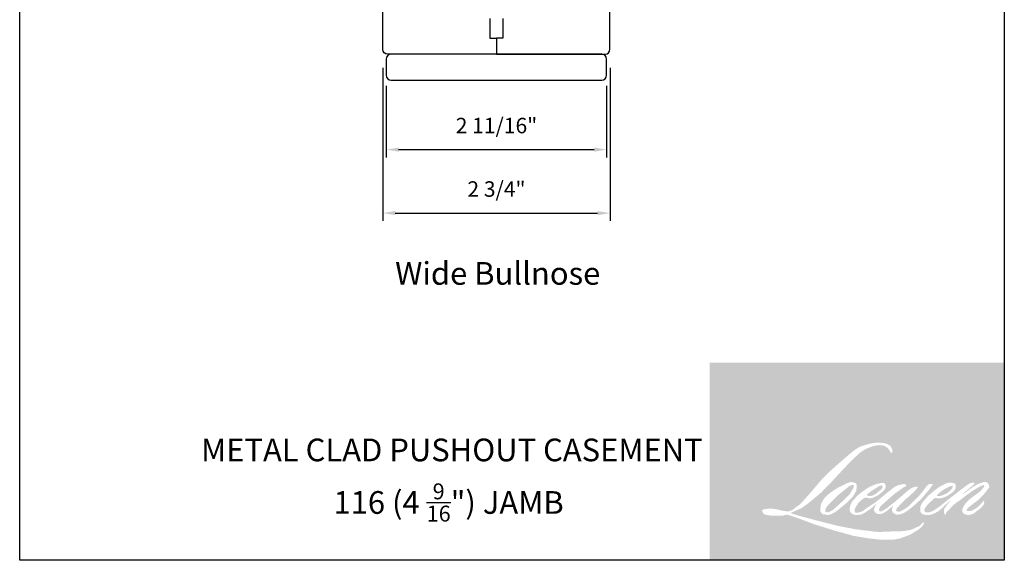
# Model space of a CAD drawing. Extents: x -4358 to -4272, y 5030 to 5146.
# Drawn here: x -4284 to -4272, y 5095 to 5102 of the extents above; entities that cross this region are included whole.
import ezdxf

# ---------------------------------------------------------------- set-up
doc = ezdxf.new("R2010")
doc.units = 0
doc.header["$LTSCALE"] = 10
doc.header["$MEASUREMENT"] = 0
doc.header["$PDMODE"] = 2
doc.header["$PDSIZE"] = -2
doc.layers.get('DEFPOINTS').update_dxf_attribs({"color": 2, "linetype": 'CONTINUOUS'})
doc.layers.add('1', color=1, linetype='CONTINUOUS')
doc.layers.add('8', color=7, linetype='CONTINUOUS')
for name, color, linetype, lineweight in [('2', 2, 'CONTINUOUS', 9), ('Symbol (ISO)', 7, 'CONTINUOUS', 25), ('Wood', 7, 'CONTINUOUS', 25)]:
    doc.layers.add(name, color=color, linetype=linetype, lineweight=lineweight)
doc.styles.add('MODERN', font='tahoma.ttf')
doc.styles.add('Note Text (ISO)', font='tahoma.ttf')
doc.dimstyles.new('LWDEC$0', dxfattribs={"dimtxt": 2.5, "dimasz": 2, "dimexe": 1.25, "dimexo": 3, "dimgap": 2, "dimtad": 1, "dimtoh": 1, "dimzin": 1, "dimdsep": 46, "dimtxsty": 'MODERN', "dimcen": 0, "dimdle": 1.5, "dimadec": 0, "dimazin": 0, "dimtfac": 1, "dimtix": 1, "dimtmove": 0, "dimatfit": 3, "dimfxl": 1, "dimtzin": 0, "dimarcsym": 0})

# ---------------------------------------------------------------- blocks, each defined once
blk = doc.blocks.new('*D274')
at = {"layer": '2', "color": 0, "linetype": 'ByBlock', "lineweight": -2, "transparency": 16777216}
for p, q in [((-4279.49, 5101.437), (-4279.49, 5099.58)), ((-4276.734, 5101.437), (-4276.734, 5099.58)), ((-4279.34, 5099.674), (-4276.884, 5099.674))]:
    blk.add_line(p, q, dxfattribs=at)
at = {"layer": '2', "color": 0, "transparency": 16777216}
for points in [[(-4279.34, 5099.699), (-4279.34, 5099.649), (-4279.49, 5099.674)], [(-4276.884, 5099.699), (-4276.884, 5099.649), (-4276.734, 5099.674)]]:
    blk.add_solid(points, dxfattribs=at)
at = {"layer": 'DEFPOINTS', "color": 0, "transparency": 16777216}
for p in [(-4279.49, 5101.662), (-4276.734, 5101.662), (-4276.734, 5099.674)]:
    blk.add_point(p, dxfattribs=at)
at = {"layer": '2', "color": 0, "transparency": 16777216, "insert": (-4278.112, 5099.942), "char_height": 0.1875, "attachment_point": 5, "style": 'MODERN'}
blk.add_mtext('2 3/4"', dxfattribs=at)
blk = doc.blocks.new('*D279')
at = {"layer": '2', "color": 0, "linetype": 'ByBlock', "lineweight": -2, "transparency": 16777216}
for p, q in [((-4279.449, 5101.221), (-4279.449, 5100.351)), ((-4276.775, 5101.221), (-4276.775, 5100.351)), ((-4279.299, 5100.445), (-4276.925, 5100.445))]:
    blk.add_line(p, q, dxfattribs=at)
at = {"layer": '2', "color": 0, "transparency": 16777216}
for points in [[(-4279.299, 5100.47), (-4279.299, 5100.42), (-4279.449, 5100.445)], [(-4276.925, 5100.47), (-4276.925, 5100.42), (-4276.775, 5100.445)]]:
    blk.add_solid(points, dxfattribs=at)
at = {"layer": 'DEFPOINTS', "color": 0, "transparency": 16777216}
for p in [(-4279.449, 5101.446), (-4276.775, 5101.446), (-4276.775, 5100.445)]:
    blk.add_point(p, dxfattribs=at)
at = {"layer": '2', "color": 0, "transparency": 16777216, "insert": (-4278.112, 5100.713), "char_height": 0.1875, "attachment_point": 5, "style": 'MODERN'}
blk.add_mtext('2 11/16"', dxfattribs=at)

msp = doc.modelspace()

# ---------------------------------------------------------------- hatches: boundary and pattern name
at = {"layer": '1'}
h = msp.add_hatch(color=256, dxfattribs=at)
edge = h.paths.add_edge_path(flags=16)
edge.add_line((-4273.50742, 5096.38153), (-4273.53644, 5096.3701))
edge.add_arc((-4273.38764, 5095.97721), 0.42013, 110.743534, 128.318935)
edge.add_line((-4273.64813, 5096.30683), (-4273.68331, 5096.28222))
edge.add_arc((-4273.30474, 5095.80063), 0.61258, 128.170364, 137.490439)
edge.add_line((-4273.75631, 5096.21456), (-4273.7739, 5096.19434))
edge.add_arc((-4273.66914, 5096.07978), 0.15524, 132.438762, 165.788756)
edge.add_line((-4273.81963, 5096.11789), (-4273.8247, 5096.09153))
edge.add_arc((-4273.77767, 5096.0772), 0.04916, 163.060179, 199.66782)
edge.add_line((-4273.82396, 5096.06066), (-4273.82031, 5096.05044))
edge.add_arc((-4273.77401, 5096.06698), 0.04916, 199.66782, 251.578265)
edge.add_line((-4273.78955, 5096.02034), (-4273.78269, 5096.01419))
edge.add_arc((-4273.73795, 5096.16891), 0.16106, 253.868909, 279.523883)
edge.add_line((-4273.7113, 5096.01007), (-4273.6834, 5096.01451))
edge.add_arc((-4273.84103, 5096.37531), 0.39374, 293.599759, 305.241534)
edge.add_line((-4273.61383, 5096.05374), (-4273.59577, 5096.06605))
edge.add_arc((-4273.95256, 5096.5885), 0.63266, 304.329955, 311.338828)
edge.add_line((-4273.53468, 5096.11349), (-4273.50299, 5096.14464))
edge.add_line((-4273.50299, 5096.14464), (-4273.52508, 5096.09223))
edge.add_arc((-4273.47978, 5096.07314), 0.04916, 157.15059, 188.752788)
edge.add_line((-4273.52837, 5096.06565), (-4273.52636, 5096.05344))
edge.add_arc((-4273.47709, 5096.07473), 0.05368, 203.372485, 236.282019)
edge.add_line((-4273.50689, 5096.03008), (-4273.49442, 5096.02269))
edge.add_line((-4273.49442, 5096.02269), (-4273.47456, 5096.01958))
edge.add_arc((-4273.4622, 5096.1084), 0.08968, 262.079165, 292.278378)
edge.add_line((-4273.4282, 5096.02541), (-4273.41145, 5096.0332))
edge.add_arc((-4273.51953, 5096.25274), 0.2447, 296.210638, 316.339098)
edge.add_line((-4273.3425, 5096.0838), (-4273.30026, 5096.12061))
edge.add_line((-4273.30026, 5096.12061), (-4273.31001, 5096.09136))
edge.add_arc((-4273.26338, 5096.0758), 0.04916, 161.551741, 190.312716)
edge.add_line((-4273.31175, 5096.067), (-4273.31058, 5096.06061))
edge.add_arc((-4273.26221, 5096.06941), 0.04916, 190.312716, 233.151248)
edge.add_line((-4273.2917, 5096.03007), (-4273.28306, 5096.0236))
edge.add_arc((-4273.23905, 5096.09401), 0.08303, 237.991057, 266.773693)
edge.add_line((-4273.24372, 5096.01111), (-4273.23197, 5096.01306))
edge.add_arc((-4273.25914, 5096.26691), 0.2553, 276.110202, 282.800171)
edge.add_line((-4273.20258, 5096.01796), (-4273.18103, 5096.02579))
edge.add_arc((-4273.35393, 5096.3861), 0.39965, 295.634594, 305.085194)
edge.add_line((-4273.12421, 5096.05907), (-4273.08013, 5096.09333))
edge.add_arc((-4273.69936, 5096.89021), 1.00919, 307.849356, 313.882513)
edge.add_line((-4272.99981, 5096.16282), (-4272.96258, 5096.19708))
edge.add_arc((-4273.71259, 5096.90921), 1.03423, 316.483732, 319.903394)
edge.add_line((-4272.92144, 5096.24309), (-4272.90053, 5096.27008))
edge.add_arc((-4273.25018, 5096.61568), 0.49162, 315.333898, 327.303457)
edge.add_line((-4272.83646, 5096.35011), (-4272.81919, 5096.37126))
edge.add_line((-4272.81919, 5096.37126), (-4272.81919, 5096.38499))
edge.add_line((-4272.81919, 5096.38499), (-4272.85314, 5096.38499))
edge.add_arc((-4272.82676, 5096.30469), 0.08453, 108.184644, 152.345889)
edge.add_line((-4272.90163, 5096.34392), (-4272.90166, 5096.34379))
edge.add_line((-4272.90166, 5096.34379), (-4272.95228, 5096.27634))
edge.add_arc((-4272.9916, 5096.30585), 0.04916, 319.55213, 323.10893, ccw=False)
edge.add_line((-4272.95419, 5096.27396), (-4272.99197, 5096.23036))
edge.add_arc((-4147.08801, 4970.14619), 178.18256, 134.9590241, 134.996874)
edge.add_line((-4273.07523, 5096.14716), (-4273.10658, 5096.1178))
edge.add_arc((-4273.58162, 5096.70946), 0.75877, 303.892606, 308.760176, ccw=False)
edge.add_line((-4273.1585, 5096.07962), (-4273.19649, 5096.0562))
edge.add_arc((-4273.22067, 5096.09901), 0.04916, 279.455157, 299.456979, ccw=False)
edge.add_line((-4273.21259, 5096.05051), (-4273.22364, 5096.04867))
edge.add_arc((-4273.23171, 5096.09717), 0.04916, 231.36164, 279.455157, ccw=False)
edge.add_line((-4273.26241, 5096.05877), (-4273.25593, 5096.08301))
edge.add_line((-4273.25593, 5096.08301), (-4273.24892, 5096.09502))
edge.add_arc((-4273.41648, 5096.28974), 0.25689, 310.712668, 319.243165)
edge.add_line((-4273.22189, 5096.12203), (-4273.19686, 5096.14804))
edge.add_arc((-4272.5825, 5095.58411), 0.83394, 128.686451, 137.451205, ccw=False)
edge.add_line((-4273.10376, 5096.23507), (-4273.07873, 5096.26008))
edge.add_arc((-4273.25975, 5096.51026), 0.3088, 305.886498, 323.829017)
edge.add_line((-4273.01046, 5096.32801), (-4272.99787, 5096.35066))
edge.add_line((-4272.99787, 5096.35066), (-4273.01549, 5096.35066))
edge.add_arc((-4273.01187, 5096.246), 0.10472, 91.979885, 108.846245)
edge.add_line((-4273.0457, 5096.34511), (-4273.06349, 5096.33958))
edge.add_arc((-4272.91063, 5096.04508), 0.33181, 117.432016, 131.108332)
edge.add_line((-4273.12879, 5096.29509), (-4273.15872, 5096.26877))
edge.add_arc((-4273.12802, 5096.23037), 0.04916, 128.638279, 130.579503)
edge.add_line((-4273.16, 5096.26771), (-4273.27901, 5096.16579))
edge.add_arc((-4273.31099, 5096.20313), 0.04916, 308.638279, 310.579503, ccw=False)
edge.add_line((-4273.28029, 5096.16472), (-4273.33549, 5096.12156))
edge.add_arc((-4275.28147, 5098.58361), 3.13824, 307.314058, 308.322385, ccw=False)
edge.add_line((-4273.37912, 5096.08769), (-4273.39392, 5096.07796))
edge.add_arc((-4273.02478, 5095.44599), 0.73188, 120.289739, 122.794638)
edge.add_line((-4273.42119, 5096.06122), (-4273.4356, 5096.05344))
edge.add_arc((-4273.44982, 5096.07783), 0.02823, 239.757681, 300.242319, ccw=False)
edge.add_line((-4273.46404, 5096.05344), (-4273.46917, 5096.07001))
edge.add_line((-4273.46917, 5096.07001), (-4273.46416, 5096.09302))
edge.add_arc((-4273.26985, 5095.96824), 0.23093, 138.71074, 147.293814, ccw=False)
edge.add_line((-4273.44337, 5096.12062), (-4273.29197, 5096.25614))
edge.add_arc((-4273.25918, 5096.21951), 0.04916, 125.516818, 131.833121, ccw=False)
edge.add_line((-4273.28774, 5096.25953), (-4273.17282, 5096.34155))
edge.add_arc((-4273.14426, 5096.30153), 0.04916, 116.547394, 125.516818, ccw=False)
edge.add_line((-4273.16623, 5096.34551), (-4273.13532, 5096.36096))
edge.add_line((-4273.13532, 5096.36096), (-4273.1525, 5096.38499))
edge.add_line((-4273.1525, 5096.38499), (-4273.20187, 5096.37812))
edge.add_arc((-4273.16812, 5096.17568), 0.20523, 99.46518, 130.344659)
edge.add_line((-4273.30098, 5096.3321), (-4273.38068, 5096.26963))
edge.add_arc((-4273.35317, 5096.22889), 0.04916, 124.02548, 129.783865)
edge.add_line((-4273.38463, 5096.26667), (-4273.48473, 5096.18331))
edge.add_arc((-4273.51619, 5096.22109), 0.04916, 306.507749, 309.783865, ccw=False)
edge.add_line((-4273.48694, 5096.18158), (-4273.53246, 5096.14723))
edge.add_arc((-4272.71807, 5094.80369), 1.57109, 121.222337, 125.008517)
edge.add_line((-4273.6194, 5096.09052), (-4273.63752, 5096.07725))
edge.add_arc((-4273.74027, 5096.18704), 0.15037, 288.783251, 313.105275, ccw=False)
edge.add_line((-4273.69185, 5096.04467), (-4273.71682, 5096.039))
edge.add_arc((-4273.73677, 5096.08393), 0.04916, 270, 293.9461, ccw=False)
edge.add_line((-4273.73677, 5096.03477), (-4273.76068, 5096.03864))
edge.add_line((-4273.76068, 5096.03864), (-4273.76457, 5096.05793))
edge.add_arc((-4273.71608, 5096.06602), 0.04916, 148.651684, 189.469466, ccw=False)
edge.add_line((-4273.75807, 5096.09159), (-4273.72345, 5096.14842))
edge.add_arc((-4273.68146, 5096.12284), 0.04916, 130.987275, 148.651684, ccw=False)
edge.add_line((-4273.71371, 5096.15995), (-4273.66075, 5096.20597))
edge.add_arc((-4273.6285, 5096.16886), 0.04916, 73.622404, 130.987275, ccw=False)
edge.add_line((-4273.61464, 5096.21603), (-4273.59913, 5096.21147))
edge.add_arc((-4273.58219, 5096.32032), 0.11016, 261.155702, 293.040542)
edge.add_line((-4273.53908, 5096.21895), (-4273.52149, 5096.22598))
edge.add_arc((-4273.65758, 5096.53316), 0.33598, 293.895101, 303.84075)
edge.add_line((-4273.47048, 5096.2541), (-4273.44032, 5096.27836))
edge.add_arc((-4273.4656, 5096.32053), 0.04916, 300.944303, 317.268592)
edge.add_line((-4273.42948, 5096.28717), (-4273.40189, 5096.31704))
edge.add_arc((-4273.438, 5096.3504), 0.04916, 317.268592, 346.99569)
edge.add_line((-4273.3901, 5096.33934), (-4273.38886, 5096.34469))
edge.add_arc((-4273.43609, 5096.35577), 0.04851, 346.796171, 413.387271)
edge.add_line((-4273.40716, 5096.39471), (-4273.43706, 5096.39735))
edge.add_line((-4273.43706, 5096.39735), (-4273.45729, 5096.39295))
edge.add_line((-4273.45729, 5096.39295), (-4273.50742, 5096.38153))
edge = h.paths.add_edge_path(flags=16)
edge.add_line((-4273.32431, 5096.76269), (-4273.30741, 5096.76488))
edge.add_line((-4273.30741, 5096.76488), (-4273.30713, 5096.79381))
edge.add_arc((-4273.40413, 5096.77861), 0.09818, 8.907506, 24.431709)
edge.add_line((-4273.31474, 5096.81922), (-4273.32094, 5096.82964))
edge.add_arc((-4273.48278, 5096.71207), 0.20004, 35.996813, 43.334666)
edge.add_line((-4273.33728, 5096.84934), (-4273.34291, 5096.85357))
edge.add_arc((-4273.42852, 5096.72978), 0.15051, 55.331467, 74.270237)
edge.add_line((-4273.38772, 5096.87465), (-4273.41216, 5096.88026))
edge.add_arc((-4273.58127, 5095.46881), 1.42155, 83.168063, 85.458726)
edge.add_line((-4273.46871, 5096.88589), (-4273.47766, 5096.88589))
edge.add_arc((-4273.4721, 5096.42107), 0.46486, 90.68506, 102.96084)
edge.add_line((-4273.57636, 5096.87408), (-4273.58211, 5096.87249))
edge.add_arc((-4273.38497, 5096.03104), 0.86423, 103.185834, 106.899858)
edge.add_line((-4273.6362, 5096.85795), (-4273.68253, 5096.84252))
edge.add_arc((-4273.667, 5096.79587), 0.04916, 108.421707, 114.758347)
edge.add_line((-4273.68758, 5096.84052), (-4273.70998, 5096.82998))
edge.add_arc((-4273.55763, 5096.52484), 0.34107, 116.532364, 123.261494)
edge.add_line((-4273.74469, 5096.81003), (-4273.76286, 5096.79792))
edge.add_arc((-4273.73468, 5096.75764), 0.04916, 124.97133, 128.638307)
edge.add_line((-4273.76538, 5096.79604), (-4273.8151, 5096.75629))
edge.add_arc((-4273.7844, 5096.71789), 0.04916, 128.638307, 130.4043)
edge.add_line((-4273.81627, 5096.75533), (-4273.90816, 5096.67711))
edge.add_arc((-4273.87629, 5096.63967), 0.04916, 130.4043, 131.356627)
edge.add_line((-4273.90877, 5096.67658), (-4274.05162, 5096.55083))
edge.add_arc((-4274.01914, 5096.51393), 0.04916, 131.356627, 134.977949)
edge.add_line((-4274.05389, 5096.54871), (-4274.17152, 5096.43117))
edge.add_arc((-4274.13677, 5096.39639), 0.04916, 134.977949, 140.041896)
edge.add_line((-4274.17445, 5096.42796), (-4274.2962, 5096.28266))
edge.add_arc((-4274.33388, 5096.31423), 0.04916, 317.990848, 320.041896, ccw=False)
edge.add_line((-4274.29735, 5096.28133), (-4274.38867, 5096.17994))
edge.add_arc((-4274.4252, 5096.21284), 0.04916, 314.977941, 317.990848, ccw=False)
edge.add_line((-4274.39045, 5096.17806), (-4274.43804, 5096.13052))
edge.add_arc((-4274.47279, 5096.16529), 0.04916, 304.97127, 314.977941, ccw=False)
edge.add_line((-4274.44461, 5096.12501), (-4274.47454, 5096.10407))
edge.add_arc((-4274.44636, 5096.06379), 0.04916, 124.97127, 127.547294)
edge.add_line((-4274.47632, 5096.10277), (-4274.515, 5096.07303))
edge.add_arc((-4274.54496, 5096.11201), 0.04916, 292.604187, 307.547294, ccw=False)
edge.add_line((-4274.52607, 5096.06663), (-4274.55228, 5096.05571))
edge.add_arc((-4274.57117, 5096.1011), 0.04916, 270, 292.604187, ccw=False)
edge.add_line((-4274.57117, 5096.05194), (-4274.58214, 5096.05194))
edge.add_arc((-4274.58214, 5096.1011), 0.04916, 262.411137, 270, ccw=False)
edge.add_line((-4274.58863, 5096.05237), (-4274.63421, 5096.05844))
edge.add_arc((-4274.62771, 5096.10717), 0.04916, 255.974127, 262.411137, ccw=False)
edge.add_line((-4274.63963, 5096.05947), (-4274.70299, 5096.0753))
edge.add_arc((-4274.7149, 5096.0276), 0.04916, 75.974127, 82.411137)
edge.add_line((-4274.70841, 5096.07634), (-4274.75398, 5096.08241))
edge.add_arc((-4274.76047, 5096.03368), 0.04916, 82.411137, 90)
edge.add_line((-4274.76047, 5096.08284), (-4274.8158, 5096.08284))
edge.add_arc((-4274.8158, 5096.03368), 0.04916, 90, 97.588852)
edge.add_line((-4274.8223, 5096.08241), (-4274.86054, 5096.07731))
edge.add_arc((-4274.85404, 5096.02858), 0.04916, 97.588852, 120.944414)
edge.add_line((-4274.87932, 5096.07075), (-4274.88779, 5096.06567))
edge.add_line((-4274.88779, 5096.06567), (-4274.88554, 5096.05219))
edge.add_arc((-4274.83705, 5096.06028), 0.04916, 189.469466, 248.977252)
edge.add_line((-4274.85468, 5096.01439), (-4274.84201, 5096.00951))
edge.add_arc((-4274.82437, 5096.05541), 0.04916, 248.977252, 263.295283)
edge.add_line((-4274.83011, 5096.00658), (-4274.78069, 5096.00077))
edge.add_arc((-4274.77495, 5096.0496), 0.04916, 263.295283, 270)
edge.add_line((-4274.77495, 5096.00043), (-4274.63953, 5096.00043))
edge.add_arc((-4274.63953, 5096.0496), 0.04916, 270, 291.786164)
edge.add_line((-4274.62129, 5096.00394), (-4274.61289, 5096.0073))
edge.add_line((-4274.61289, 5096.0073), (-4274.61289, 5096.0073))
edge.add_line((-4274.61289, 5096.0073), (-4274.61164, 5096.0078))
edge.add_arc((-4274.5934, 5095.96215), 0.04916, 73.312901, 111.786376, ccw=False)
edge.add_line((-4274.57928, 5096.00924), (-4274.49414, 5095.98372))
edge.add_arc((-4274.50825, 5095.93662), 0.04916, 69.637954, 73.312901, ccw=False)
edge.add_line((-4274.49115, 5095.98272), (-4274.25327, 5095.89443))
edge.add_arc((-4274.23616, 5095.94052), 0.04916, 249.637954, 252.565427)
edge.add_line((-4274.25089, 5095.89362), (-4274.01211, 5095.81863))
edge.add_arc((-4273.99738, 5095.86553), 0.04916, 252.565427, 253.920924)
edge.add_line((-4274.011, 5095.81829), (-4273.92273, 5095.79438))
edge.add_arc((-4279.63629, 5075.35291), 21.22495, 74.022131, 74.383882, ccw=False)
edge.add_line((-4273.79378, 5095.7579), (-4273.75501, 5095.75004))
edge.add_arc((-4273.74458, 5095.79808), 0.04916, 257.744368, 260.544845)
edge.add_line((-4273.75265, 5095.74958), (-4273.61071, 5095.72595))
edge.add_arc((-4273.60264, 5095.77444), 0.04916, 260.544845, 263.372543)
edge.add_line((-4273.60831, 5095.72561), (-4273.46459, 5095.70891))
edge.add_arc((-4273.45891, 5095.75774), 0.04916, 263.372543, 270)
edge.add_line((-4273.45891, 5095.70858), (-4273.29438, 5095.70858))
edge.add_arc((-4273.29438, 5095.75774), 0.04916, 270, 280.297078)
edge.add_line((-4273.28559, 5095.70937), (-4273.21861, 5095.72154))
edge.add_arc((-4273.2274, 5095.76991), 0.04916, 280.297078, 290.362037)
edge.add_line((-4273.21029, 5095.72382), (-4273.09847, 5095.76532))
edge.add_arc((-4273.11558, 5095.81141), 0.04916, 290.362037, 301.244161)
edge.add_line((-4273.09008, 5095.76938), (-4273.00018, 5095.82392))
edge.add_arc((-4273.02568, 5095.86595), 0.04916, 301.244161, 307.547259)
edge.add_line((-4272.99572, 5095.82697), (-4272.95928, 5095.85498))
edge.add_arc((-4272.98924, 5095.89396), 0.04916, 307.547259, 325.284212)
edge.add_line((-4272.94883, 5095.86596), (-4272.92227, 5095.90429))
edge.add_line((-4272.92227, 5095.90429), (-4272.92915, 5095.92146))
edge.add_line((-4272.92915, 5095.92146), (-4272.96769, 5095.88294))
edge.add_arc((-4273.00244, 5095.91772), 0.04916, 294.999986, 314.97794, ccw=False)
edge.add_line((-4272.98166, 5095.87316), (-4273.07123, 5095.8314))
edge.add_arc((-4273.09201, 5095.87596), 0.04916, 280.483558, 294.999986, ccw=False)
edge.add_line((-4273.08306, 5095.82761), (-4273.16585, 5095.81229))
edge.add_arc((-4273.1748, 5095.86064), 0.04916, 271.431003, 280.483558, ccw=False)
edge.add_line((-4273.17357, 5095.81149), (-4273.30665, 5095.80816))
edge.add_arc((-4273.30542, 5095.75902), 0.04916, 91.431003, 92.542846)
edge.add_line((-4273.30761, 5095.80813), (-4273.45857, 5095.80143))
edge.add_arc((-4273.46075, 5095.85054), 0.04916, 265.104653, 272.542846, ccw=False)
edge.add_line((-4273.46494, 5095.80156), (-4273.53589, 5095.80641))
edge.add_arc((-4274.03046, 5092.55737), 3.28646, 81.344919, 83.93277)
edge.add_line((-4273.68309, 5095.82543), (-4273.75939, 5095.83544))
edge.add_arc((-4273.75283, 5095.88417), 0.04916, 259.223803, 262.339041, ccw=False)
edge.add_line((-4273.76202, 5095.83587), (-4273.97566, 5095.87653))
edge.add_arc((-4273.96647, 5095.92483), 0.04916, 255.589867, 259.223803, ccw=False)
edge.add_line((-4273.9787, 5095.87721), (-4274.21747, 5095.93856))
edge.add_arc((-4274.20524, 5095.98618), 0.04916, 254.973232, 255.589867, ccw=False)
edge.add_line((-4274.21798, 5095.9387), (-4274.4468, 5096.00012))
edge.add_arc((-4274.43406, 5096.04761), 0.04916, 252.193969, 254.973232, ccw=False)
edge.add_line((-4274.44909, 5096.0008), (-4274.54417, 5096.03133))
edge.add_line((-4274.54417, 5096.03133), (-4274.41124, 5096.0911))
edge.add_arc((-4274.4314, 5096.13594), 0.04916, 294.211238, 305.732962)
edge.add_line((-4274.40269, 5096.09604), (-4274.32223, 5096.15393))
edge.add_arc((-4274.35094, 5096.19384), 0.04916, 305.732962, 309.78388)
edge.add_line((-4274.31948, 5096.15606), (-4274.17845, 5096.27349))
edge.add_arc((-4274.20991, 5096.31127), 0.04916, 309.78388, 315.722007)
edge.add_line((-4274.17471, 5096.27694), (-4274.0464, 5096.40853))
edge.add_arc((-4274.0816, 5096.44286), 0.04916, 315.722007, 317.331313)
edge.add_line((-4274.04545, 5096.40954), (-4273.92587, 5096.53926))
edge.add_arc((-4273.88972, 5096.50594), 0.04916, 136.569122, 137.331313, ccw=False)
edge.add_line((-4273.92542, 5096.53974), (-4273.80643, 5096.66543))
edge.add_arc((-4273.77073, 5096.63164), 0.04916, 133.00304, 136.569122, ccw=False)
edge.add_line((-4273.80426, 5096.66759), (-4273.70523, 5096.75995))
edge.add_arc((-4273.6717, 5096.72399), 0.04916, 123.669731, 133.00304, ccw=False)
edge.add_line((-4273.69895, 5096.76491), (-4273.6533, 5096.79533))
edge.add_arc((-4273.62604, 5096.75441), 0.04916, 116.547419, 123.669731, ccw=False)
edge.add_line((-4273.64801, 5096.79839), (-4273.60926, 5096.81759))
edge.add_arc((-4273.38877, 5096.33734), 0.52845, 108.329776, 114.66072, ccw=False)
edge.add_line((-4273.55496, 5096.83897), (-4273.54442, 5096.84217))
edge.add_arc((-4273.45916, 5096.57929), 0.27635, 91.317592, 107.968425, ccw=False)
edge.add_line((-4273.46552, 5096.85557), (-4273.46009, 5096.85557))
edge.add_arc((-4273.46485, 5096.64945), 0.20617, 74.275907, 88.675457, ccw=False)
edge.add_line((-4273.40898, 5096.84791), (-4273.39427, 5096.84183))
edge.add_arc((-4273.4495, 5096.74211), 0.11399, 43.535206, 61.019957, ccw=False)
edge.add_line((-4273.36686, 5096.82063), (-4273.35615, 5096.80993))
edge.add_arc((-4274.88715, 5095.60565), 1.94788, 37.485932, 38.188479, ccw=False)
edge.add_line((-4273.3415, 5096.79107), (-4273.32431, 5096.76269))
edge = h.paths.add_edge_path(flags=16)
edge.add_line((-4273.85692, 5096.39529), (-4273.95764, 5096.34497))
edge.add_arc((-4273.93567, 5096.30099), 0.04916, 116.547428, 122.715147)
edge.add_line((-4273.96224, 5096.34236), (-4274.05367, 5096.28363))
edge.add_arc((-4274.0271, 5096.24226), 0.04916, 122.715147, 129.783884)
edge.add_line((-4274.05856, 5096.28004), (-4274.09575, 5096.24908))
edge.add_arc((-4274.06429, 5096.2113), 0.04916, 129.783884, 134.977924)
edge.add_line((-4274.09904, 5096.24607), (-4274.12754, 5096.21759))
edge.add_arc((-4274.09279, 5096.18282), 0.04916, 134.977924, 149.0168)
edge.add_line((-4274.13494, 5096.20812), (-4274.16803, 5096.15301))
edge.add_arc((-4274.12589, 5096.1277), 0.04916, 149.0168, 171.462737)
edge.add_line((-4274.1745, 5096.135), (-4274.18226, 5096.08336))
edge.add_arc((-4274.13364, 5096.07606), 0.04916, 171.462737, 188.75278)
edge.add_line((-4274.18223, 5096.06858), (-4274.18036, 5096.05647))
edge.add_arc((-4274.13177, 5096.06395), 0.04916, 188.75278, 243.452584)
edge.add_line((-4274.15374, 5096.01997), (-4274.149, 5096.0176))
edge.add_line((-4274.149, 5096.0176), (-4274.10043, 5096.00904))
edge.add_arc((-4274.09189, 5096.05745), 0.04916, 259.999563, 282.984974)
edge.add_line((-4274.08085, 5096.00955), (-4274.05349, 5096.01585))
edge.add_arc((-4274.06453, 5096.06376), 0.04916, 282.984974, 300.944303)
edge.add_line((-4274.03925, 5096.0216), (-4273.98045, 5096.05685))
edge.add_arc((-4274.00573, 5096.09901), 0.04916, 300.944303, 309.783885)
edge.add_line((-4273.97427, 5096.06123), (-4273.87582, 5096.14322))
edge.add_arc((-4273.90728, 5096.181), 0.04916, 309.783885, 314.977936)
edge.add_line((-4273.87253, 5096.14622), (-4273.7862, 5096.23248))
edge.add_arc((-4273.82095, 5096.26726), 0.04916, 314.977936, 330.926688)
edge.add_line((-4273.77798, 5096.24337), (-4273.75129, 5096.29137))
edge.add_arc((-4273.79426, 5096.31526), 0.04916, 330.926688, 351.462737)
edge.add_line((-4273.74564, 5096.30796), (-4273.73935, 5096.34986))
edge.add_arc((-4273.78797, 5096.35716), 0.04916, 351.462737, 392.025222)
edge.add_line((-4273.74629, 5096.38323), (-4273.75384, 5096.39529))
edge.add_line((-4273.75384, 5096.39529), (-4273.79272, 5096.40565))
edge.add_arc((-4273.80538, 5096.35815), 0.04916, 75.079569, 104.920431)
edge.add_line((-4273.81804, 5096.40565), (-4273.85692, 5096.39529))
edge = h.paths.add_edge_path(flags=0)
edge.add_line((-4273.83974, 5096.35066), (-4273.96489, 5096.24926))
edge.add_arc((-4273.93394, 5096.21106), 0.04916, 129.013911, 134.977987)
edge.add_line((-4273.9687, 5096.24584), (-4274.03561, 5096.17898))
edge.add_line((-4274.03561, 5096.17898), (-4274.03561, 5096.17898))
edge.add_line((-4274.03561, 5096.17898), (-4274.08489, 5096.12973))
edge.add_arc((-4274.05014, 5096.09495), 0.04916, 134.9779, 142.410107)
edge.add_line((-4274.0891, 5096.12494), (-4274.11131, 5096.0961))
edge.add_arc((-4274.07235, 5096.06611), 0.04916, 142.410107, 180)
edge.add_line((-4274.12151, 5096.06611), (-4274.12151, 5096.0485))
edge.add_line((-4274.12151, 5096.0485), (-4274.11298, 5096.04471))
edge.add_arc((-4274.09303, 5096.08964), 0.04916, 246.0539, 299.035857)
edge.add_line((-4274.06916, 5096.04666), (-4274.03361, 5096.0664))
edge.add_arc((-4274.05747, 5096.10938), 0.04916, 299.035857, 311.965298)
edge.add_line((-4274.02459, 5096.07283), (-4273.92661, 5096.16095))
edge.add_arc((-4273.95948, 5096.1975), 0.04916, 311.965298, 314.977941)
edge.add_line((-4273.92473, 5096.16272), (-4273.82684, 5096.26054))
edge.add_arc((-4273.86159, 5096.29532), 0.04916, 314.977941, 329.01677)
edge.add_line((-4273.81945, 5096.27001), (-4273.7845, 5096.32821))
edge.add_arc((-4273.82664, 5096.35352), 0.04916, 329.01677, 343.288556)
edge.add_line((-4273.77956, 5096.33938), (-4273.77102, 5096.36782))
edge.add_line((-4273.77102, 5096.36782), (-4273.77587, 5096.36921))
edge.add_arc((-4273.78937, 5096.32194), 0.04916, 74.066273, 118.282353)
edge.add_line((-4273.81266, 5096.36523), (-4273.83974, 5096.35066))
edge = h.paths.add_edge_path(flags=16)
edge.add_line((-4273.46863, 5096.35752), (-4273.5363, 5096.31525))
edge.add_arc((-4273.25314, 5095.85855), 0.53736, 121.799049, 131.716671)
edge.add_line((-4273.61072, 5096.25966), (-4273.61367, 5096.2534))
edge.add_line((-4273.61367, 5096.2534), (-4273.61433, 5096.24642))
edge.add_arc((-4273.57859, 5096.31573), 0.07798, 242.720936, 274.008642)
edge.add_line((-4273.57314, 5096.23794), (-4273.55177, 5096.24235))
edge.add_arc((-4273.62087, 5096.43), 0.19996, 290.21543, 308.054568)
edge.add_line((-4273.49761, 5096.27254), (-4273.45339, 5096.30936))
edge.add_arc((-4273.48536, 5096.3628), 0.06227, 300.888436, 347.414748)
edge.add_line((-4273.42459, 5096.34923), (-4273.43682, 5096.36838))
edge.add_line((-4273.43682, 5096.36838), (-4273.46863, 5096.35752))
edge = h.paths.add_edge_path(flags=0)
edge.add_line((-4272.6027, 5096.35752), (-4272.64569, 5096.33737))
edge.add_arc((-4272.43478, 5095.92444), 0.46367, 117.057298, 135.041373)
edge.add_line((-4272.76288, 5096.25207), (-4272.76758, 5096.23817))
edge.add_line((-4272.76758, 5096.23817), (-4272.75379, 5096.23652))
edge.add_arc((-4272.75661, 5096.39699), 0.1605, 271.008282, 287.213713)
edge.add_line((-4272.70912, 5096.24368), (-4272.6832, 5096.25305))
edge.add_arc((-4272.74351, 5096.4247), 0.18194, 289.362329, 309.847243)
edge.add_line((-4272.62694, 5096.28501), (-4272.60598, 5096.3032))
edge.add_arc((-4272.68773, 5096.39206), 0.12074, 312.612542, 338.14264)
edge.add_line((-4272.57567, 5096.34711), (-4272.57742, 5096.3632))
edge.add_line((-4272.57742, 5096.3632), (-4272.6027, 5096.35752))
h.paths.add_polyline_path([(-4275.52399, 5095.45886), (-4271.95158, 5095.45886), (-4271.95158, 5097.85886), (-4275.52399, 5097.85886)])
edge = h.paths.add_edge_path(flags=16)
edge.add_line((-4272.68779, 5096.37512), (-4272.73285, 5096.35011))
edge.add_arc((-4272.17791, 5095.51173), 1.0054, 123.501389, 131.64214)
edge.add_line((-4272.84597, 5096.26308), (-4272.874, 5096.24007))
edge.add_arc((-4273.68774, 5096.89326), 1.04346, 316.881946, 321.245649, ccw=False)
edge.add_line((-4272.92606, 5096.18005), (-4272.9482, 5096.1513))
edge.add_arc((-4272.90888, 5096.12179), 0.04916, 143.10893, 162.337123)
edge.add_line((-4272.95573, 5096.13671), (-4272.96611, 5096.11202))
edge.add_arc((-4272.6846, 5096.06772), 0.28498, 171.056378, 183.223933)
edge.add_line((-4272.96912, 5096.05169), (-4272.96476, 5096.04236))
edge.add_arc((-4272.91379, 5096.0701), 0.05803, 208.5634, 259.809113)
edge.add_line((-4272.92406, 5096.01299), (-4272.89803, 5096.00799))
edge.add_arc((-4272.8745, 5096.14753), 0.14151, 260.427341, 292.904533)
edge.add_line((-4272.81942, 5096.01717), (-4272.79777, 5096.02679))
edge.add_arc((-4272.97085, 5096.39557), 0.40737, 295.141454, 304.647695)
edge.add_line((-4272.73924, 5096.06044), (-4272.71359, 5096.08287))
edge.add_arc((-4272.5619, 5095.95279), 0.19983, 128.807366, 139.385649, ccw=False)
edge.add_line((-4272.68713, 5096.1085), (-4272.6027, 5096.18585))
edge.add_line((-4272.6027, 5096.18585), (-4272.62186, 5096.15698))
edge.add_arc((-4272.49032, 5096.02821), 0.18407, 135.610304, 150.113477)
edge.add_line((-4272.64991, 5096.11993), (-4272.6661, 5096.09847))
edge.add_arc((-4272.63135, 5096.06369), 0.04916, 134.977966, 173.654971)
edge.add_line((-4272.68021, 5096.06912), (-4272.68198, 5096.05315))
edge.add_arc((-4272.63312, 5096.04772), 0.04916, 173.654971, 234.4831)
edge.add_line((-4272.66168, 5096.0077), (-4272.66112, 5096.0073))
edge.add_line((-4272.66112, 5096.0073), (-4272.65438, 5096.02976))
edge.add_arc((-4272.60729, 5096.01562), 0.04916, 134.977938, 163.288577, ccw=False)
edge.add_line((-4272.64204, 5096.0504), (-4272.62316, 5096.06775))
edge.add_line((-4272.62316, 5096.06775), (-4272.58641, 5096.10709))
edge.add_line((-4272.58641, 5096.10709), (-4272.5417, 5096.14997))
edge.add_arc((-4274.75843, 5099.45268), 3.97767, 303.8689, 305.244495)
edge.add_line((-4272.46305, 5096.20414), (-4272.4263, 5096.2343))
edge.add_arc((-4272.18075, 5095.93913), 0.38395, 120.185791, 129.756802, ccw=False)
edge.add_line((-4272.37381, 5096.27102), (-4272.35412, 5096.28675))
edge.add_arc((-4271.66074, 5095.27602), 1.22571, 120.451544, 124.45088, ccw=False)
edge.add_line((-4272.28194, 5096.33265), (-4272.25307, 5096.3497))
edge.add_line((-4272.25307, 5096.3497), (-4272.19926, 5096.37199))
edge.add_line((-4272.19926, 5096.37199), (-4272.1927, 5096.35232))
edge.add_line((-4272.1927, 5096.35232), (-4272.23208, 5096.30516))
edge.add_arc((-4272.56279, 5096.65104), 0.47854, 302.420118, 313.714596, ccw=False)
edge.add_line((-4272.30623, 5096.24709), (-4272.35175, 5096.21341))
edge.add_arc((-4272.38422, 5096.25033), 0.04916, 310.987229, 311.325911, ccw=False)
edge.add_line((-4272.35197, 5096.21322), (-4272.38546, 5096.18505))
edge.add_arc((-4272.01776, 5095.82296), 0.51605, 135.44056, 143.485056)
edge.add_line((-4272.43251, 5096.13003), (-4272.45638, 5096.0824))
edge.add_arc((-4272.41088, 5096.06377), 0.04916, 157.735516, 190.312605)
edge.add_line((-4272.45925, 5096.05497), (-4272.45905, 5096.05387))
edge.add_arc((-4272.41068, 5096.06267), 0.04916, 190.312605, 240.27415)
edge.add_line((-4272.43506, 5096.01998), (-4272.43089, 5096.0176))
edge.add_line((-4272.43089, 5096.0176), (-4272.41645, 5096.0138))
edge.add_arc((-4272.38693, 5096.08642), 0.07838, 247.877455, 277.697695)
edge.add_line((-4272.37643, 5096.00874), (-4272.34493, 5096.0153))
edge.add_arc((-4272.36268, 5096.09596), 0.08259, 282.409503, 315.032926)
edge.add_line((-4272.30425, 5096.03759), (-4272.28194, 5096.05464))
edge.add_arc((-4535.78397, 5447.71621), 439.43052, 306.8444303, 306.8529839)
edge.add_line((-4272.22944, 5096.09398), (-4272.21632, 5096.11365))
edge.add_arc((-4272.23969, 5096.15016), 0.04335, 302.620351, 353.329199)
edge.add_line((-4272.19663, 5096.14512), (-4272.19036, 5096.16868))
edge.add_line((-4272.19036, 5096.16868), (-4272.2041, 5096.17898))
edge.add_line((-4272.2041, 5096.17898), (-4272.21226, 5096.16704))
edge.add_arc((-4272.25091, 5096.18155), 0.04128, 304.128531, 339.417233, ccw=False)
edge.add_line((-4272.22775, 5096.14738), (-4272.23729, 5096.13503))
edge.add_arc((-4273.02342, 5096.97474), 1.15027, 310.110807, 313.112501, ccw=False)
edge.add_line((-4272.28234, 5096.09502), (-4272.29922, 5096.08389))
edge.add_arc((-4272.10792, 5095.6894), 0.43842, 115.869273, 121.085034)
edge.add_line((-4272.33429, 5096.06487), (-4272.35132, 5096.05686))
edge.add_arc((-4272.37778, 5096.28245), 0.22714, 262.996487, 276.690659, ccw=False)
edge.add_arc((-4272.34661, 5096.05361), 0.05896, 121.442372, 176.698217, ccw=False)
edge.add_line((-4272.37737, 5096.10391), (-4272.35633, 5096.11993))
edge.add_arc((-4271.98148, 5095.69491), 0.5667, 122.28648, 131.410981, ccw=False)
edge.add_line((-4272.28419, 5096.174), (-4272.25613, 5096.19703))
edge.add_arc((-4271.68694, 5095.71156), 0.74811, 133.513248, 139.539, ccw=False)
edge.add_line((-4272.20202, 5096.25409), (-4272.18399, 5096.27512))
edge.add_arc((-4276.03973, 5099.27445), 4.88495, 322.121079, 322.699058)
edge.add_line((-4272.15393, 5096.31417), (-4272.1413, 5096.32972))
edge.add_arc((-4272.15976, 5096.35174), 0.02873, 309.977502, 385.76549)
edge.add_line((-4272.13389, 5096.36423), (-4272.13689, 5096.37925))
edge.add_line((-4272.13689, 5096.37925), (-4272.14847, 5096.39464))
edge.add_arc((-4272.18322, 5096.35986), 0.04916, 45.022013, 90)
edge.add_line((-4272.18322, 5096.40903), (-4272.18888, 5096.40903))
edge.add_arc((-4272.18888, 5096.35986), 0.04916, 90, 109.276297)
edge.add_line((-4272.20511, 5096.40627), (-4272.26071, 5096.38683))
edge.add_arc((-4272.1754, 5096.17366), 0.2296, 111.811016, 125.654775)
edge.add_line((-4272.30924, 5096.36022), (-4272.35744, 5096.32743))
edge.add_arc((-4272.33126, 5096.28582), 0.04916, 122.175872, 125.732962)
edge.add_line((-4272.35997, 5096.32573), (-4272.44464, 5096.26482))
edge.add_line((-4272.44464, 5096.26482), (-4272.45495, 5096.26482))
edge.add_line((-4272.45495, 5096.26482), (-4272.36997, 5096.33275))
edge.add_arc((-4272.40067, 5096.37115), 0.04916, 308.638297, 311.401782)
edge.add_line((-4272.36815, 5096.33427), (-4272.31063, 5096.38499))
edge.add_line((-4272.31063, 5096.38499), (-4272.31063, 5096.40216))
edge.add_line((-4272.31063, 5096.40216), (-4272.3393, 5096.39927))
edge.add_arc((-4272.3165, 5096.26952), 0.13174, 99.965281, 130.135798)
edge.add_line((-4272.40142, 5096.37024), (-4272.41745, 5096.35922))
edge.add_arc((-4269.69477, 5092.73392), 4.53386, 126.907362, 128.864814)
edge.add_line((-4272.53969, 5096.26411), (-4272.59176, 5096.22416))
edge.add_arc((-4272.62374, 5096.2615), 0.04916, 308.638297, 310.579473, ccw=False)
edge.add_line((-4272.59305, 5096.22309), (-4272.67751, 5096.15657))
edge.add_arc((-4273.21725, 5096.77319), 0.81948, 305.890948, 311.196611, ccw=False)
edge.add_line((-4272.73684, 5096.10931), (-4272.7633, 5096.09088))
edge.add_arc((-4272.94901, 5096.324), 0.29806, 295.429643, 308.541533, ccw=False)
edge.add_line((-4272.82102, 5096.05483), (-4272.86111, 5096.04041))
edge.add_arc((-4272.87942, 5096.11031), 0.07226, 241.874772, 284.671723, ccw=False)
edge.add_line((-4272.91348, 5096.04658), (-4272.91804, 5096.06284))
edge.add_line((-4272.91804, 5096.06284), (-4272.91724, 5096.07886))
edge.add_arc((-4272.64558, 5095.93014), 0.30971, 128.639672, 151.300544, ccw=False)
edge.add_line((-4272.83896, 5096.17204), (-4272.81297, 5096.19893))
edge.add_arc((-4272.77822, 5096.16415), 0.04916, 90, 134.977931, ccw=False)
edge.add_line((-4272.77822, 5096.21331), (-4272.76403, 5096.21093))
edge.add_arc((-4272.73078, 5096.43404), 0.22558, 261.523406, 269.2128)
edge.add_line((-4272.73388, 5096.20849), (-4272.70943, 5096.21256))
edge.add_arc((-4272.51978, 5095.72466), 0.52347, 106.248338, 111.242124, ccw=False)
edge.add_line((-4272.66624, 5096.22722), (-4272.64261, 5096.23943))
edge.add_arc((-4272.86654, 5096.64754), 0.46551, 298.754291, 307.886624)
edge.add_line((-4272.58068, 5096.28015), (-4272.56275, 5096.29399))
edge.add_arc((-4272.68748, 5096.39662), 0.16153, 320.550727, 332.028377)
edge.add_line((-4272.54482, 5096.32086), (-4272.53993, 5096.3347))
edge.add_arc((-4272.60505, 5096.35478), 0.06814, 342.866267, 383.65393)
edge.add_line((-4272.54263, 5096.38212), (-4272.55064, 5096.39212))
edge.add_line((-4272.55064, 5096.39212), (-4272.60034, 5096.40078))
edge.add_arc((-4272.59912, 5096.23446), 0.16632, 90.42122, 112.500201)
edge.add_line((-4272.66277, 5096.38812), (-4272.68779, 5096.37512))

# ---------------------------------------------------------------- linework, layer by layer
at = {"layer": '8', "linetype": 'Continuous'}
msp.add_lwpolyline([(-4283.89824, 5112.54027), (-4271.94875, 5112.54027), (-4271.94875, 5095.45699), (-4283.89824, 5095.45699)], close=True, dxfattribs=at)
at = {"layer": '8'}
for points in [[(-4278.19107, 5102.03635), (-4278.19107, 5101.80013), (-4278.11233, 5101.80013), (-4278.11233, 5101.60328), (-4279.43122, 5101.60328, -0.41421356), (-4279.49027, 5101.66234), (-4279.49027, 5102.99107)], [(-4278.03359, 5102.03635), (-4278.03359, 5101.80013), (-4278.11233, 5101.80013), (-4278.11233, 5101.60328), (-4276.79343, 5101.60328, 0.41421356), (-4276.73438, 5101.66234), (-4276.73438, 5102.99107)]]:
    msp.add_lwpolyline(points, format="xyb", dxfattribs=at)
at = {"layer": 'Wood'}
msp.add_lwpolyline([(-4279.4493, 5101.54423), (-4279.4493, 5101.34738, 0.41421356), (-4279.39024, 5101.28832), (-4276.83441, 5101.28832, 0.41421356), (-4276.77535, 5101.34738), (-4276.77535, 5101.54423, 0.41421356), (-4276.83441, 5101.60328), (-4279.39024, 5101.60328, 0.41421356)], format="xyb", close=True, dxfattribs=at)

# ---------------------------------------------------------------- texts
at = {"layer": 'Symbol (ISO)', "char_height": 0.2755894, "attachment_point": 2, "style": 'Note Text (ISO)'}
for s, insert, width in [('\\pxt21.771;\\PWide Bullnose', (-4278.09693, 5099.53885), 4.6704124), ('\\pxt21.771;\\PMETAL CLAD PUSHOUT CASEMENT', (-4278.6529, 5097.39479), 13.2494715), ('\\A1;\\pt42;\\P116 (4 {\\H0.7x;\\S9/16;}") JAMB', (-4278.69277, 5096.85035), 5.3790651)]:
    msp.add_mtext(s, dxfattribs=dict(at, insert=insert, width=width))

# ---------------------------------------------------------------- dimensions: what is measured, and where the dimension line sits
at = {"layer": '2'}
dim = msp.add_linear_dim(base=(-4276.73438, 5099.67383), p1=(-4279.49027, 5101.66234), p2=(-4276.73438, 5101.66234), dimstyle='LWDEC$0', override={"dimscale": 0.075, "dimdec": 4, "dimlunit": 5, "dimpost": '"', "dimtdec": 4, "dimfxl": 1.25, "dimfrac": 2, "dimarcsym": 1}, dxfattribs=at)
dim.commit()
dim.dimension.update_dxf_attribs({"geometry": '*D274', "text_midpoint": (-4278.11232, 5099.67383), "dimtype": 160})
dim = msp.add_linear_dim(base=(-4276.775353, 5100.444875), p1=(-4279.449298, 5101.445801), p2=(-4276.775353, 5101.445801), dimstyle='LWDEC$0', override={"dimscale": 0.075, "dimdec": 4, "dimlunit": 5, "dimpost": '"', "dimtdec": 4, "dimfxl": 1.25, "dimfrac": 2, "dimarcsym": 1}, dxfattribs=at)
dim.commit()
dim.dimension.update_dxf_attribs({"geometry": '*D279', "text_midpoint": (-4278.112326, 5100.713243)})

doc.saveas('drawing.dxf')
